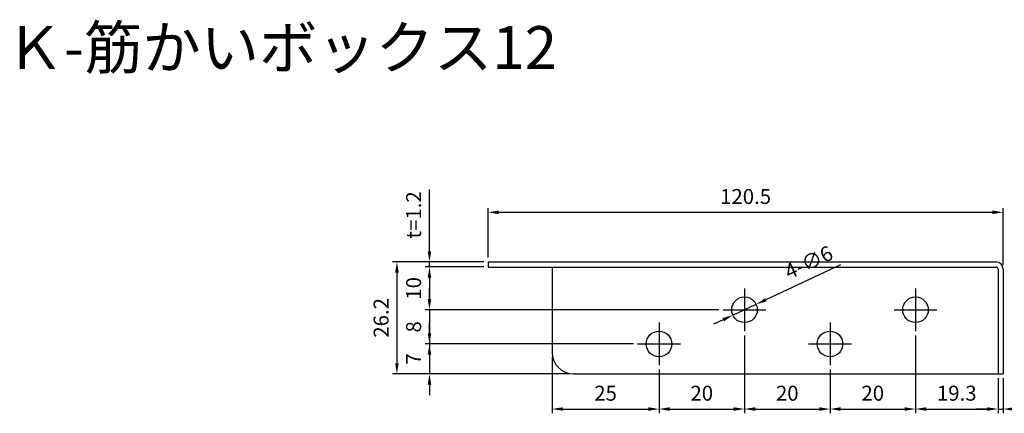
# Model space of a CAD drawing. Units: millimetres. Extents: x 671 to 1032, y 199 to 498.
# Drawn here: x 681 to 911, y 406 to 498 of the extents above; entities that cross this region are included whole.
import ezdxf

# ---------------------------------------------------------------- set-up
doc = ezdxf.new("R2010")
doc.units = ezdxf.units.MM
doc.header["$LTSCALE"] = 0.25
doc.layers.add('AM_5', color=3, linetype='Continuous', lineweight=25)
doc.styles.add('2014++', font='simplex.shx', dxfattribs={"width": 0.8, "bigfont": 'bigfont.shx'})
doc.styles.get("Standard").update_dxf_attribs({"font": 'ISOCP.SHX', "bigfont": 'EXTFONT.SHX'})
doc.dimstyles.new('AM_ISO$0', dxfattribs={"dimtxt": 3.5, "dimasz": 2.5, "dimexe": 1, "dimexo": 1, "dimgap": 1.5, "dimtad": 1, "dimdsep": 46, "dimtxsty": 'STANDARD', "dimcen": 0, "dimclrd": 256, "dimclre": 256, "dimclrt": 2, "dimadec": 0, "dimazin": 2, "dimtp": 0.1, "dimtm": 0.1, "dimtfac": 0.71, "dimtdec": 3, "dimtmove": 0, "dimatfit": 3, "dimfxl": 1, "dimlwd": -1, "dimlwe": -1, "dimarcsym": 0})
doc.dimstyles.new('AM_ISO$3', dxfattribs={"dimtxt": 3.5, "dimasz": 2.5, "dimexe": 1, "dimexo": 1, "dimgap": 1.5, "dimtad": 1, "dimtoh": 1, "dimdsep": 46, "dimtxsty": 'STANDARD', "dimcen": 0, "dimclrd": 256, "dimclre": 256, "dimclrt": 2, "dimadec": 0, "dimazin": 2, "dimtp": 0.1, "dimtm": 0.1, "dimtfac": 0.71, "dimtdec": 3, "dimtofl": 0, "dimtmove": 0, "dimatfit": 0, "dimfxl": 1, "dimlwd": -1, "dimlwe": -1, "dimarcsym": 0})

# ---------------------------------------------------------------- blocks, each defined once
blk = doc.blocks.new('*D48')
at = {"layer": 'AM_5', "transparency": 16777216}
for p, q in [((776.87, 444.24), (776.87, 458.7)), ((789.57, 441.74), (775.87, 441.74)), ((789.57, 440.54), (775.87, 440.54)), ((776.87, 440.54), (776.87, 441.74)), ((776.87, 438.04), (776.87, 435.54))]:
    blk.add_line(p, q, dxfattribs=at)
for points in [[(776.46, 444.24), (777.29, 444.24), (776.87, 441.74)], [(776.46, 438.04), (777.29, 438.04), (776.87, 440.54)]]:
    blk.add_solid(points, dxfattribs=at)
at = {"layer": 'Defpoints', "color": 0, "transparency": 16777216}
for p in [(776.87, 441.74), (790.57, 441.74), (790.57, 440.54)]:
    blk.add_point(p, dxfattribs=at)
at = {"layer": 'AM_5', "color": 2, "transparency": 16777216, "insert": (773.62, 452.72), "char_height": 3.5, "attachment_point": 5, "rotation": 90}
blk.add_mtext('t=1.2', dxfattribs=at)
blk = doc.blocks.new('*D49')
at = {"layer": 'AM_5', "transparency": 16777216}
for p, q in [((789.57, 440.54), (775.87, 440.54)), ((776.87, 438.04), (776.87, 433.04)), ((844.57, 430.54), (775.87, 430.54))]:
    blk.add_line(p, q, dxfattribs=at)
for points in [[(776.46, 438.04), (777.29, 438.04), (776.87, 440.54)], [(776.46, 433.04), (777.29, 433.04), (776.87, 430.54)]]:
    blk.add_solid(points, dxfattribs=at)
at = {"layer": 'Defpoints', "color": 0, "transparency": 16777216}
for p in [(790.57, 440.54), (776.87, 430.54), (845.57, 430.54)]:
    blk.add_point(p, dxfattribs=at)
at = {"layer": 'AM_5', "color": 2, "transparency": 16777216, "insert": (773.62, 435.54), "char_height": 3.5, "attachment_point": 5, "rotation": 90}
blk.add_mtext('10', dxfattribs=at)
blk = doc.blocks.new('*D50')
at = {"layer": 'AM_5', "transparency": 16777216}
for p, q in [((776.87, 433.04), (776.87, 435.54)), ((844.57, 430.54), (775.87, 430.54)), ((776.87, 430.54), (776.87, 422.54)), ((824.57, 422.54), (775.87, 422.54)), ((776.87, 420.04), (776.87, 417.54))]:
    blk.add_line(p, q, dxfattribs=at)
for points in [[(776.46, 433.04), (777.29, 433.04), (776.87, 430.54)], [(776.46, 420.04), (777.29, 420.04), (776.87, 422.54)]]:
    blk.add_solid(points, dxfattribs=at)
at = {"layer": 'Defpoints', "color": 0, "transparency": 16777216}
for p in [(845.57, 430.54), (776.87, 422.54), (825.57, 422.54)]:
    blk.add_point(p, dxfattribs=at)
at = {"layer": 'AM_5', "color": 2, "transparency": 16777216, "insert": (773.62, 426.54), "char_height": 3.5, "attachment_point": 5, "rotation": 90}
blk.add_mtext('8', dxfattribs=at)
blk = doc.blocks.new('*D51')
at = {"layer": 'AM_5', "transparency": 16777216}
for p, q in [((776.87, 425.04), (776.87, 427.54)), ((824.57, 422.54), (775.87, 422.54)), ((776.87, 422.54), (776.87, 415.54)), ((809.57, 415.54), (775.87, 415.54)), ((776.87, 413.04), (776.87, 410.54))]:
    blk.add_line(p, q, dxfattribs=at)
for points in [[(776.46, 425.04), (777.29, 425.04), (776.87, 422.54)], [(776.46, 413.04), (777.29, 413.04), (776.87, 415.54)]]:
    blk.add_solid(points, dxfattribs=at)
at = {"layer": 'Defpoints', "color": 0, "transparency": 16777216}
for p in [(825.57, 422.54), (776.87, 415.54), (810.57, 415.54)]:
    blk.add_point(p, dxfattribs=at)
at = {"layer": 'AM_5', "color": 2, "transparency": 16777216, "insert": (773.62, 419.04), "char_height": 3.5, "attachment_point": 5, "rotation": 90}
blk.add_mtext('7', dxfattribs=at)
blk = doc.blocks.new('*D52')
at = {"layer": 'AM_5', "transparency": 16777216}
for p, q in [((789.57, 441.74), (768.26, 441.74)), ((769.26, 439.24), (769.26, 418.04)), ((809.57, 415.54), (768.26, 415.54))]:
    blk.add_line(p, q, dxfattribs=at)
for points in [[(768.85, 439.24), (769.68, 439.24), (769.26, 441.74)], [(768.85, 418.04), (769.68, 418.04), (769.26, 415.54)]]:
    blk.add_solid(points, dxfattribs=at)
at = {"layer": 'Defpoints', "color": 0, "transparency": 16777216}
for p in [(790.57, 441.74), (769.26, 415.54), (810.57, 415.54)]:
    blk.add_point(p, dxfattribs=at)
at = {"layer": 'AM_5', "color": 2, "transparency": 16777216, "insert": (766.01, 428.64), "char_height": 3.5, "attachment_point": 5, "rotation": 90}
blk.add_mtext('26.2', dxfattribs=at)
blk = doc.blocks.new('*D54')
at = {"layer": 'AM_5', "transparency": 16777216}
for p, q in [((790.57, 442.74), (790.57, 454.33)), ((911.07, 441.04), (911.07, 454.33)), ((793.07, 453.33), (908.57, 453.33))]:
    blk.add_line(p, q, dxfattribs=at)
for points in [[(793.07, 453.75), (793.07, 452.91), (790.57, 453.33)], [(908.57, 453.75), (908.57, 452.91), (911.07, 453.33)]]:
    blk.add_solid(points, dxfattribs=at)
at = {"layer": 'Defpoints', "color": 0, "transparency": 16777216}
for p in [(911.07, 453.33), (790.57, 441.74), (911.07, 440.04)]:
    blk.add_point(p, dxfattribs=at)
at = {"layer": 'AM_5', "color": 2, "transparency": 16777216, "insert": (850.82, 456.58), "char_height": 3.5, "attachment_point": 5}
blk.add_mtext('120.5', dxfattribs=at)
blk = doc.blocks.new('*D55')
at = {"layer": 'AM_5', "transparency": 16777216}
for p, q in [((890.57, 424.54), (890.57, 406.31)), ((909.87, 414.54), (909.87, 406.31)), ((893.07, 407.31), (907.37, 407.31))]:
    blk.add_line(p, q, dxfattribs=at)
for points in [[(893.07, 407.73), (893.07, 406.89), (890.57, 407.31)], [(907.37, 407.73), (907.37, 406.89), (909.87, 407.31)]]:
    blk.add_solid(points, dxfattribs=at)
at = {"layer": 'Defpoints', "color": 0, "transparency": 16777216}
for p in [(890.57, 425.54), (909.87, 415.54), (909.87, 407.31)]:
    blk.add_point(p, dxfattribs=at)
at = {"layer": 'AM_5', "color": 2, "transparency": 16777216, "insert": (900.22, 410.56), "char_height": 3.5, "attachment_point": 5}
blk.add_mtext('19.3', dxfattribs=at)
blk = doc.blocks.new('*D58')
at = {"layer": 'AM_5', "transparency": 16777216}
for p, q in [((805.57, 419.54), (805.57, 406.31)), ((830.57, 416.54), (830.57, 406.31)), ((808.07, 407.31), (828.07, 407.31))]:
    blk.add_line(p, q, dxfattribs=at)
for points in [[(808.07, 407.73), (808.07, 406.89), (805.57, 407.31)], [(828.07, 407.73), (828.07, 406.89), (830.57, 407.31)]]:
    blk.add_solid(points, dxfattribs=at)
at = {"layer": 'Defpoints', "color": 0, "transparency": 16777216}
for p in [(805.57, 420.54), (830.57, 417.54), (830.57, 407.31)]:
    blk.add_point(p, dxfattribs=at)
at = {"layer": 'AM_5', "color": 2, "transparency": 16777216, "insert": (818.07, 410.56), "char_height": 3.5, "attachment_point": 5}
blk.add_mtext('25', dxfattribs=at)
blk = doc.blocks.new('*D59')
at = {"layer": 'AM_5', "transparency": 16777216}
for p, q in [((850.57, 424.54), (850.57, 406.31)), ((830.57, 416.54), (830.57, 406.31)), ((833.07, 407.31), (848.07, 407.31))]:
    blk.add_line(p, q, dxfattribs=at)
for points in [[(833.07, 407.73), (833.07, 406.89), (830.57, 407.31)], [(848.07, 407.73), (848.07, 406.89), (850.57, 407.31)]]:
    blk.add_solid(points, dxfattribs=at)
at = {"layer": 'Defpoints', "color": 0, "transparency": 16777216}
for p in [(850.57, 425.54), (830.57, 417.54), (850.57, 407.31)]:
    blk.add_point(p, dxfattribs=at)
at = {"layer": 'AM_5', "color": 2, "transparency": 16777216, "insert": (840.57, 410.56), "char_height": 3.5, "attachment_point": 5}
blk.add_mtext('20', dxfattribs=at)
blk = doc.blocks.new('*D60')
at = {"layer": 'AM_5', "transparency": 16777216}
for p, q in [((850.57, 424.54), (850.57, 406.31)), ((870.57, 416.54), (870.57, 406.31)), ((853.07, 407.31), (868.07, 407.31))]:
    blk.add_line(p, q, dxfattribs=at)
for points in [[(853.07, 407.73), (853.07, 406.89), (850.57, 407.31)], [(868.07, 407.73), (868.07, 406.89), (870.57, 407.31)]]:
    blk.add_solid(points, dxfattribs=at)
at = {"layer": 'Defpoints', "color": 0, "transparency": 16777216}
for p in [(850.57, 425.54), (870.57, 417.54), (870.57, 407.31)]:
    blk.add_point(p, dxfattribs=at)
at = {"layer": 'AM_5', "color": 2, "transparency": 16777216, "insert": (860.57, 410.56), "char_height": 3.5, "attachment_point": 5}
blk.add_mtext('20', dxfattribs=at)
blk = doc.blocks.new('*D61')
at = {"layer": 'AM_5', "transparency": 16777216}
for p, q in [((890.57, 424.54), (890.57, 406.31)), ((870.57, 416.54), (870.57, 406.31)), ((873.07, 407.31), (888.07, 407.31))]:
    blk.add_line(p, q, dxfattribs=at)
for points in [[(873.07, 407.73), (873.07, 406.89), (870.57, 407.31)], [(888.07, 407.73), (888.07, 406.89), (890.57, 407.31)]]:
    blk.add_solid(points, dxfattribs=at)
at = {"layer": 'Defpoints', "color": 0, "transparency": 16777216}
for p in [(890.57, 425.54), (870.57, 417.54), (890.57, 407.31)]:
    blk.add_point(p, dxfattribs=at)
at = {"layer": 'AM_5', "color": 2, "transparency": 16777216, "insert": (880.57, 410.56), "char_height": 3.5, "attachment_point": 5}
blk.add_mtext('20', dxfattribs=at)
blk = doc.blocks.new('*D63')
at = {"layer": 'AM_5', "transparency": 16777216}
for p, q in [((873.02, 441.04), (855.55, 432.87)), ((847.85, 429.27), (853.29, 431.81)), ((845.59, 428.21), (843.32, 427.15))]:
    blk.add_line(p, q, dxfattribs=at)
for points in [[(855.37, 433.24), (855.73, 432.49), (853.29, 431.81)], [(845.41, 428.58), (845.76, 427.83), (847.85, 429.27)]]:
    blk.add_solid(points, dxfattribs=at)
at = {"layer": 'Defpoints', "color": 0, "transparency": 16777216}
for p in [(853.29, 431.81), (847.85, 429.27)]:
    blk.add_point(p, dxfattribs=at)
at = {"layer": 'AM_5', "color": 2, "transparency": 16777216, "insert": (865.77, 441.23), "char_height": 3.5, "attachment_point": 5, "rotation": 25.0637}
blk.add_mtext('4-∅6', dxfattribs=at)
blk = doc.blocks.new('*D64')
at = {"layer": 'AM_5', "transparency": 16777216}
for p, q in [((909.87, 414.54), (909.87, 406.31)), ((911.07, 414.54), (911.07, 406.31)), ((907.37, 407.31), (904.87, 407.31)), ((909.87, 407.31), (911.07, 407.31)), ((913.57, 407.31), (928.03, 407.31))]:
    blk.add_line(p, q, dxfattribs=at)
for points in [[(907.37, 407.73), (907.37, 406.89), (909.87, 407.31)], [(913.57, 407.73), (913.57, 406.89), (911.07, 407.31)]]:
    blk.add_solid(points, dxfattribs=at)
at = {"layer": 'Defpoints', "color": 0, "transparency": 16777216}
for p in [(909.87, 415.54), (911.07, 415.54), (911.07, 407.31)]:
    blk.add_point(p, dxfattribs=at)
at = {"layer": 'AM_5', "color": 2, "transparency": 16777216, "insert": (922.05, 410.56), "char_height": 3.5, "attachment_point": 5}
blk.add_mtext('t=1.2', dxfattribs=at)

msp = doc.modelspace()

# ---------------------------------------------------------------- linework, layer by layer
at = {"layer": 'AM_5'}
for p, q in [((790.568, 441.737), (909.368, 441.737)), ((790.568, 441.737), (790.568, 440.537)), ((790.568, 440.537), (909.368, 440.537)), ((805.568, 440.537), (805.568, 420.537)), ((909.868, 440.037), (909.868, 415.537)), ((911.068, 440.037), (911.068, 415.537)), ((850.568, 435.537), (850.568, 425.537)), ((890.568, 435.537), (890.568, 425.537)), ((845.568, 430.537), (855.568, 430.537)), ((885.568, 430.537), (895.568, 430.537)), ((830.568, 427.537), (830.568, 417.537)), ((870.568, 427.537), (870.568, 417.537)), ((825.568, 422.537), (835.568, 422.537)), ((865.568, 422.537), (875.568, 422.537)), ((810.568, 415.537), (911.068, 415.537))]:
    msp.add_line(p, q, dxfattribs=at)
for centre in [(850.568, 430.537), (890.568, 430.537), (830.568, 422.537), (870.568, 422.537)]:
    msp.add_circle(centre, 3, dxfattribs=at)
for centre, radius, start, end in [((909.368, 440.037), 1.7, 0, 90), ((909.368, 440.037), 0.5, 0, 90), ((810.568, 420.537), 5, 180, 270)]:
    msp.add_arc(centre, radius, start, end, dxfattribs=at)

# ---------------------------------------------------------------- texts
at = {"layer": 'AM_5', "insert": (677.704, 496.882), "char_height": 10, "attachment_point": 1, "style": '2014++'}
msp.add_mtext_dynamic_manual_height_columns('Ｋ-筋かいボックス12', width=139.02616, gutter_width=12.5, heights=[0], dxfattribs=at)

# ---------------------------------------------------------------- dimensions: what is measured, and where the dimension line sits
at = {"layer": 'AM_5'}
dim = msp.add_linear_dim(base=(776.872, 441.737), p1=(790.568, 440.537), p2=(790.568, 441.737), angle=90, text='t=<>', dimstyle='AM_ISO$0', dxfattribs=at)
dim.commit()
dim.dimension.update_dxf_attribs({"geometry": '*D48', "text_midpoint": (773.622, 452.717)})
for base, p1, p2, picture, middle in [((911.068, 453.33), (790.568, 441.737), (911.068, 440.037), '*D54', (850.818, 456.58)), ((850.568, 407.31), (830.568, 417.537), (850.568, 425.537), '*D59', (840.568, 410.56)), ((870.568, 407.31), (850.568, 425.537), (870.568, 417.537), '*D60', (860.568, 410.56)), ((890.568, 407.31), (870.568, 417.537), (890.568, 425.537), '*D61', (880.568, 410.56)), ((909.868, 407.31), (890.568, 425.537), (909.868, 415.537), '*D55', (900.218, 410.56)), ((830.568, 407.31), (805.568, 420.537), (830.568, 417.537), '*D58', (818.068, 410.56))]:
    dim = msp.add_linear_dim(base=base, p1=p1, p2=p2, dimstyle='AM_ISO$0', dxfattribs=at)
    dim.commit()
    dim.dimension.update_dxf_attribs({"geometry": picture, "text_midpoint": middle})
dim = msp.add_diameter_dim_2p(p1=(847.851, 429.266), p2=(853.286, 431.807), text='4-<>', dimstyle='AM_ISO$3', override={"dimtoh": 0, "dimtofl": 1, "dimatfit": 3}, dxfattribs=at)
dim.commit()
dim.dimension.update_dxf_attribs({"geometry": '*D63', "text_midpoint": (867.148, 438.29), "dimtype": 163})
for base, p1, p2, picture, middle in [((769.263, 415.537), (790.568, 441.737), (810.568, 415.537), '*D52', (766.013, 428.637)), ((776.872, 430.537), (790.568, 440.537), (845.568, 430.537), '*D49', (773.622, 435.537)), ((776.872, 422.537), (845.568, 430.537), (825.568, 422.537), '*D50', (773.622, 426.537)), ((776.872, 415.537), (825.568, 422.537), (810.568, 415.537), '*D51', (773.622, 419.037))]:
    dim = msp.add_linear_dim(base=base, p1=p1, p2=p2, angle=90, dimstyle='AM_ISO$0', dxfattribs=at)
    dim.commit()
    dim.dimension.update_dxf_attribs({"geometry": picture, "text_midpoint": middle})
dim = msp.add_linear_dim(base=(911.068, 407.31), p1=(909.868, 415.537), p2=(911.068, 415.537), text='t=<>', dimstyle='AM_ISO$0', dxfattribs=at)
dim.commit()
dim.dimension.update_dxf_attribs({"geometry": '*D64', "text_midpoint": (922.048, 410.56)})

doc.saveas('drawing.dxf')
